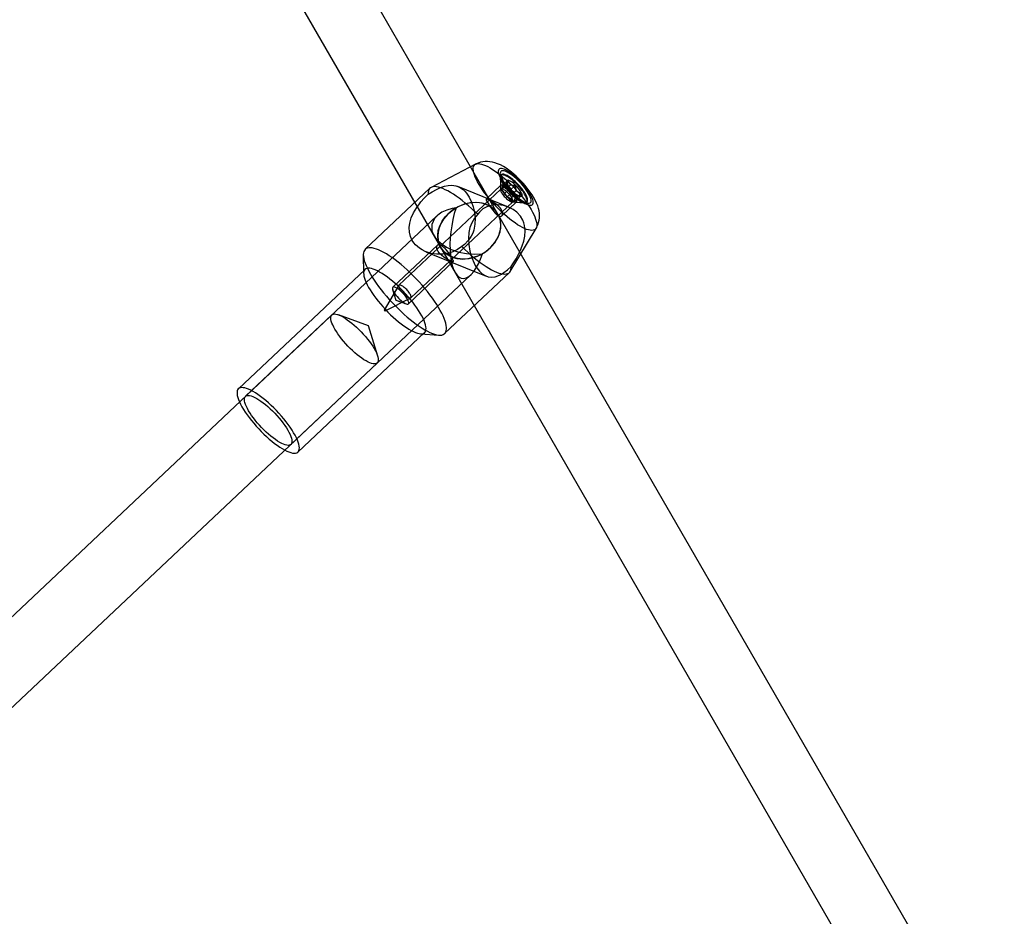
# Model space of a CAD drawing. Units: millimetres. Extents: x 714 to 32898, y 42 to 34935.
# Drawn here: x 14114 to 14352, y 13460 to 13677 of the extents above; entities that cross this region are included whole.
import ezdxf

# ---------------------------------------------------------------- set-up
doc = ezdxf.new("R2010")
doc.units = ezdxf.units.MM

msp = doc.modelspace()

# ---------------------------------------------------------------- linework, layer by layer
at = {"color": 7, "linetype": 'Continuous'}
for p, q in [((14229.10003, 13629.57116), (14173.17694, 13726.45678)), ((14159.31968, 13718.45827), (14215.24276, 13621.57264)), ((14223.69324, 13641.67163), (14212.94443, 13636.04913)), ((14229.67008, 13639.44693), (14229.72507, 13636.29275)), ((14229.68579, 13638.54574), (14229.73966, 13635.45593)), ((14229.96984, 13639.10982), (14229.83068, 13638.97862)), ((14230.21455, 13636.4738), (14231.6061, 13637.78587)), ((14212.66808, 13635.85326), (14197.01311, 13621.09243)), ((14229.80728, 13635.65794), (14205.17679, 13612.43424)), ((14231.67721, 13631.29566), (14219.4455, 13636.25533)), ((14229.81362, 13636.55729), (14226.25951, 13633.20617)), ((14229.9217, 13635.68747), (14231.31325, 13636.99954)), ((14229.9217, 13635.68747), (14230.24665, 13635.90661)), ((14230.76093, 13634.6913), (14229.9217, 13635.68747)), ((14230.21455, 13636.4738), (14231.15111, 13635.73896)), ((14230.24665, 13635.90661), (14230.21455, 13636.4738)), ((14230.24665, 13635.90661), (14231.22074, 13636.82506)), ((14230.76093, 13634.6913), (14231.73502, 13635.60975)), ((14231.15111, 13635.73896), (14232.12519, 13636.65741)), ((14231.15111, 13635.73896), (14231.95824, 13635.30997)), ((14231.18957, 13637.47732), (14231.20085, 13636.83028)), ((14231.95824, 13635.30997), (14233.34979, 13636.62205)), ((14231.95824, 13635.30997), (14232.56985, 13634.35599)), ((14232.56985, 13634.35599), (14233.54394, 13635.27444)), ((14231.37255, 13633.73732), (14230.76093, 13634.6913)), ((14231.37255, 13633.73732), (14232.7641, 13635.04939)), ((14232.17968, 13633.30833), (14231.37255, 13633.73732)), ((14232.17968, 13633.30833), (14233.15376, 13634.22678)), ((14233.11624, 13632.57349), (14232.17968, 13633.30833)), ((14232.56985, 13634.35599), (14233.40909, 13633.35982)), ((14233.08414, 13633.14068), (14234.05822, 13634.05913)), ((14233.40909, 13633.35982), (14233.08414, 13633.14068)), ((14233.08414, 13633.14068), (14233.11624, 13632.57349)), ((14233.11624, 13632.57349), (14234.50779, 13633.88556)), ((14233.40909, 13633.35982), (14234.80064, 13634.67189)), ((14234.40616, 13633.88886), (14234.58601, 13633.87513)), ((14208.05809, 13609.3784), (14232.68858, 13632.6021)), ((14230.03022, 13629.20221), (14233.58675, 13632.5556)), ((14232.48294, 13632.54647), (14235.56425, 13632.31119)), ((14233.31746, 13632.48275), (14236.46297, 13632.24256)), ((14236.0049, 13632.4304), (14236.14405, 13632.56161)), ((14214.30599, 13629.1511), (14034.90068, 13459.99262)), ((14351.50412, 13417.50866), (14229.10002, 13629.57116)), ((14232.0885, 13615.7454), (14238.33272, 13626.14536)), ((14213.60781, 13624.40516), (14215.24276, 13621.57264)), ((14214.51504, 13622.1325), (14203.68721, 13611.92311)), ((14215.24276, 13621.57264), (14218.77622, 13615.451)), ((14215.24276, 13621.57264), (14334.03742, 13415.76342)), ((14196.56233, 13619.7457), (14196.64089, 13615.23972)), ((14211.6842, 13620.51848), (14226.28328, 13614.59889)), ((14196.97898, 13616.24977), (14166.36481, 13587.38415)), ((14207.46034, 13607.92142), (14218.28806, 13618.13071)), ((14043.11157, 13445.74381), (14222.51689, 13614.9023)), ((14216.22177, 13600.72021), (14231.87674, 13615.48103)), ((14205.14397, 13612.3928), (14201.64176, 13606.42024)), ((14201.84682, 13606.20276), (14208.01479, 13609.34807)), ((14188.95316, 13605.24631), (14168.07987, 13585.56521)), ((14180.7713, 13572.10499), (14211.38547, 13600.9706)), ((14210.3573, 13600.69244), (14214.85088, 13600.34931)), ((14179.05624, 13573.92393), (14199.92954, 13593.60504))]:
    msp.add_line(p, q, dxfattribs=at)
at = {"color": 7, "linetype": 'Continuous', "flags": 128}
for points in [[(14236.69805, 13631.35169), (14237.09797, 13630.70546), (14237.4527, 13630.08103), (14237.75968, 13629.48292), (14238.01671, 13628.91543), (14238.22194, 13628.38264), (14238.37388, 13627.8884), (14238.47144, 13627.43627), (14238.51391, 13627.0295), (14238.501, 13626.67103), (14238.43279, 13626.36344), (14238.30978, 13626.10894), (14238.13284, 13625.90936), (14237.90327, 13625.76616), (14237.62271, 13625.68035), (14237.29317, 13625.65256), (14236.91705, 13625.68298), (14236.49704, 13625.7714), (14236.03617, 13625.91719), (14235.53777, 13626.11928), (14235.00542, 13626.37622), (14234.44296, 13626.68617), (14233.85444, 13627.04689), (14233.2441, 13627.45577), (14232.61635, 13627.90988), (14231.9757, 13628.40595), (14231.32676, 13628.94039), (14230.67422, 13629.50936), (14230.02278, 13630.10875), (14229.37713, 13630.73426), (14228.74192, 13631.38137), (14228.12172, 13632.04542), (14227.52102, 13632.72162), (14226.94413, 13633.40511), (14226.39521, 13634.09096), (14225.87822, 13634.77422), (14225.39688, 13635.44998), (14224.95465, 13636.11337), (14224.55474, 13636.7596), (14224.20001, 13637.38402), (14223.89302, 13637.98213), (14223.63599, 13638.54962), (14223.43077, 13639.08241), (14223.27883, 13639.57665), (14223.18127, 13640.02878), (14223.13879, 13640.43555), (14223.15171, 13640.79402), (14223.21991, 13641.10162), (14223.34293, 13641.35612), (14223.51986, 13641.55569), (14223.74944, 13641.69889), (14224.03, 13641.7847), (14224.35953, 13641.81249), (14224.73566, 13641.78207), (14225.15567, 13641.69365), (14225.61654, 13641.54786), (14226.11494, 13641.34577), (14226.64729, 13641.08883), (14227.20975, 13640.77888), (14227.79827, 13640.41816), (14228.4086, 13640.00928), (14229.03636, 13639.55517), (14229.67701, 13639.0591), (14230.32594, 13638.52466), (14230.97848, 13637.95569), (14231.62992, 13637.3563), (14232.27558, 13636.73079), (14232.91079, 13636.08368), (14233.53098, 13635.41963), (14234.13169, 13634.74343), (14234.70858, 13634.05994), (14235.2575, 13633.37409), (14235.77449, 13632.69083), (14236.25583, 13632.01507), (14236.69805, 13631.35169)], [(14237.35433, 13634.2811), (14237.13466, 13634.61456), (14236.67752, 13635.26367), (14236.19905, 13635.89142), (14235.70111, 13636.49992), (14235.18465, 13637.09077), (14234.65078, 13637.66403), (14234.10065, 13638.2189), (14233.53591, 13638.75339), (14232.95697, 13639.2661), (14232.36279, 13639.75597), (14231.75023, 13640.22228), (14231.11267, 13640.66473), (14230.43775, 13641.08311), (14229.70532, 13641.47506), (14229.01716, 13641.78018), (14228.37883, 13642.00499), (14227.77218, 13642.16418), (14227.18091, 13642.26639), (14226.5964, 13642.31442), (14226.01582, 13642.30809), (14225.44044, 13642.24623), (14224.87418, 13642.12784), (14224.32237, 13641.95268), (14223.79095, 13641.72152), (14223.69832, 13641.67429)], [(14236.62768, 13634.85695), (14236.29602, 13635.34856), (14235.92667, 13635.85081), (14235.52444, 13636.35713), (14235.09458, 13636.86093), (14234.64269, 13637.35564), (14234.17467, 13637.83482), (14233.69661, 13638.2922), (14233.21474, 13638.72185), (14232.73536, 13639.11814), (14232.2647, 13639.47592), (14231.8089, 13639.79051), (14231.37391, 13640.05783), (14230.9654, 13640.27438), (14230.58869, 13640.43735), (14230.24869, 13640.5446), (14229.94983, 13640.59473), (14229.69602, 13640.58711), (14229.49056, 13640.52182), (14229.33612, 13640.39971), (14229.23473, 13640.22238), (14229.1877, 13639.99215), (14229.19565, 13639.712), (14229.25847, 13639.38559), (14229.37535, 13639.01719), (14229.54475, 13638.61158), (14229.76448, 13638.17406), (14230.03167, 13637.71034), (14230.34283, 13637.22645), (14230.6939, 13636.72871), (14231.08032, 13636.2236), (14231.49704, 13635.71772), (14231.93864, 13635.21764), (14232.39935, 13634.7299), (14232.87316, 13634.26086), (14233.35391, 13633.81662), (14233.83532, 13633.40298), (14234.31112, 13633.02533), (14234.7751, 13632.68859), (14235.22122, 13632.39716), (14235.64366, 13632.15483), (14236.03692, 13631.96476), (14236.39586, 13631.82943), (14236.71581, 13631.75061), (14236.99259, 13631.72932), (14237.2226, 13631.76584), (14237.40285, 13631.85969), (14237.53097, 13632.00965), (14237.6053, 13632.21376), (14237.62487, 13632.46937), (14237.58943, 13632.77315), (14237.49944, 13633.12112), (14237.35606, 13633.50876), (14237.16118, 13633.93101), (14236.91732, 13634.38237), (14236.62768, 13634.85695)], [(14236.25682, 13635.00732), (14235.94534, 13635.46781), (14235.59681, 13635.93844), (14235.21631, 13636.41236), (14234.8094, 13636.88265), (14234.38201, 13637.34246), (14233.94037, 13637.78509), (14233.49092, 13638.20407), (14233.04021, 13638.59329), (14232.59483, 13638.94709), (14232.16125, 13639.2603), (14231.74581, 13639.52836), (14231.35455, 13639.74735), (14230.9932, 13639.91408), (14230.66702, 13640.02613), (14230.38075, 13640.08185), (14230.13859, 13640.08044), (14229.94406, 13640.02192), (14229.79999, 13639.90713), (14229.70848, 13639.73776), (14229.67088, 13639.51627), (14229.68773, 13639.24589), (14229.75878, 13638.93056), (14229.883, 13638.5749), (14230.05858, 13638.18407), (14230.28295, 13637.76377), (14230.55285, 13637.32015), (14230.86433, 13636.85967), (14231.21286, 13636.38903), (14231.59335, 13635.91511), (14232.00026, 13635.44482), (14232.42766, 13634.98501), (14232.8693, 13634.54238), (14233.31875, 13634.12341), (14233.76945, 13633.73418), (14234.21484, 13633.38038), (14234.64842, 13633.06717), (14235.06386, 13632.79911), (14235.45511, 13632.58012), (14235.81647, 13632.41339), (14236.14265, 13632.30134), (14236.42891, 13632.24562), (14236.67108, 13632.24703), (14236.86561, 13632.30555), (14237.00968, 13632.42034), (14237.10118, 13632.58971), (14237.13879, 13632.81121), (14237.12194, 13633.08158), (14237.05088, 13633.39691), (14236.92667, 13633.75258), (14236.75109, 13634.14341), (14236.52672, 13634.5637), (14236.25682, 13635.00732)], [(14234.95282, 13635.32729), (14234.72293, 13635.62707), (14234.47891, 13635.92746), (14234.22267, 13636.22611), (14233.95622, 13636.52067), (14233.68164, 13636.80884), (14233.40109, 13637.08837), (14233.11675, 13637.35707), (14232.83085, 13637.61284), (14232.54564, 13637.85367), (14232.26333, 13638.07768), (14231.98615, 13638.28312), (14231.71626, 13638.46838), (14231.45578, 13638.632), (14231.20673, 13638.77272), (14230.97108, 13638.88942), (14230.75067, 13638.9812), (14230.54721, 13639.04733), (14230.36231, 13639.0873), (14230.1974, 13639.10079), (14230.05379, 13639.0877), (14229.93259, 13639.04814), (14229.83476, 13638.9824), (14229.76105, 13638.89102), (14229.71206, 13638.77469), (14229.68814, 13638.63434), (14229.68951, 13638.47105), (14229.71614, 13638.28612), (14229.76783, 13638.08098), (14229.84417, 13637.85724), (14229.94457, 13637.61665), (14230.06824, 13637.3611), (14230.2142, 13637.09258), (14230.38133, 13636.8132), (14230.56831, 13636.52514), (14230.77368, 13636.23066), (14230.99582, 13635.93206), (14231.23301, 13635.63168), (14231.48339, 13635.33187), (14231.74499, 13635.03498), (14232.01577, 13634.74332), (14232.29361, 13634.45919), (14232.57633, 13634.18481), (14232.86173, 13633.92232), (14233.14756, 13633.67378), (14233.4316, 13633.44113), (14233.71161, 13633.22619), (14233.98542, 13633.03065), (14234.25086, 13632.85604), (14234.50588, 13632.70372), (14234.74846, 13632.57489), (14234.97672, 13632.47055), (14235.18887, 13632.39152), (14235.38324, 13632.33841), (14235.55831, 13632.31166), (14235.71272, 13632.31145), (14235.84525, 13632.3378), (14235.95488, 13632.3905), (14236.04073, 13632.46914), (14236.10214, 13632.5731), (14236.13863, 13632.70157), (14236.14992, 13632.85353), (14236.1359, 13633.02781), (14236.0967, 13633.22304), (14236.03263, 13633.43769), (14235.94417, 13633.67009), (14235.83203, 13633.9184), (14235.69708, 13634.18069), (14235.54038, 13634.45491), (14235.36315, 13634.73891), (14235.16679, 13635.03046), (14234.95282, 13635.32729)], [(14235.09198, 13635.4585), (14234.86209, 13635.75828), (14234.61806, 13636.05867), (14234.36183, 13636.35731), (14234.09538, 13636.65187), (14233.8208, 13636.94005), (14233.54024, 13637.21958), (14233.2559, 13637.48828), (14232.97001, 13637.74405), (14232.68479, 13637.98488), (14232.40249, 13638.20889), (14232.12531, 13638.41433), (14231.85542, 13638.59959), (14231.59493, 13638.76321), (14231.34589, 13638.90393), (14231.11024, 13639.02063), (14230.88982, 13639.1124), (14230.68636, 13639.17853), (14230.50146, 13639.2185), (14230.33656, 13639.232), (14230.19295, 13639.21891), (14230.07175, 13639.17935), (14229.97392, 13639.11361), (14229.90021, 13639.02222), (14229.85121, 13638.9059), (14229.8273, 13638.76554), (14229.82867, 13638.60226), (14229.8553, 13638.41732), (14229.90699, 13638.21218), (14229.98333, 13637.98844), (14230.08373, 13637.74786), (14230.20739, 13637.4923), (14230.35336, 13637.22379), (14230.52049, 13636.94441), (14230.70747, 13636.65635), (14230.91283, 13636.36187), (14231.13498, 13636.06327), (14231.37217, 13635.76289), (14231.62254, 13635.46308), (14231.88414, 13635.16618), (14232.15492, 13634.87453), (14232.43276, 13634.5904), (14232.71548, 13634.31602), (14233.00088, 13634.05353), (14233.28672, 13633.80498), (14233.57075, 13633.57233), (14233.85077, 13633.3574), (14234.12457, 13633.16186), (14234.39002, 13632.98725), (14234.64503, 13632.83493), (14234.88762, 13632.70609), (14235.11588, 13632.60175), (14235.32802, 13632.52272), (14235.52239, 13632.46962), (14235.69747, 13632.44286), (14235.85187, 13632.44266), (14235.98441, 13632.46901), (14236.09403, 13632.52171), (14236.17988, 13632.60035), (14236.2413, 13632.70431), (14236.27779, 13632.83277), (14236.28907, 13632.98474), (14236.27506, 13633.15902), (14236.23586, 13633.35425), (14236.17178, 13633.5689), (14236.08333, 13633.80129), (14235.97119, 13634.04961), (14235.83624, 13634.3119), (14235.67953, 13634.58612), (14235.50231, 13634.87011), (14235.30594, 13635.16167), (14235.09198, 13635.4585)], [(14231.31325, 13636.99954), (14231.24743, 13637.17509), (14231.20607, 13637.33252), (14231.18975, 13637.46972), (14231.19867, 13637.58481), (14231.23273, 13637.67625), (14231.29145, 13637.74281), (14231.37405, 13637.78357), (14231.47941, 13637.79799), (14231.6061, 13637.78587)], [(14212.2204, 13634.40825), (14213.21754, 13635.02087), (14214.25289, 13635.57013), (14215.24328, 13636.00536), (14216.22133, 13636.33096), (14217.10591, 13636.51324), (14217.95692, 13636.56171), (14218.88634, 13636.43733), (14219.77857, 13636.10291), (14220.6673, 13635.5096), (14221.09783, 13635.108), (14221.50556, 13634.64447), (14222.16471, 13633.678), (14222.73915, 13632.51628), (14223.15509, 13631.33106), (14223.45039, 13630.03854), (14223.59785, 13628.63594), (14223.55196, 13627.18392), (14223.26183, 13625.71038), (14223.00231, 13624.97412), (14222.66506, 13624.27041), (14221.94565, 13623.21375), (14221.00418, 13622.27781), (14220.33647, 13621.78688)], [(14224.20835, 13629.54741), (14223.46714, 13630.26947), (14222.71929, 13630.9659), (14221.96894, 13631.63283), (14221.22029, 13632.26654), (14220.47749, 13632.8635), (14219.74469, 13633.42039), (14219.02596, 13633.9341), (14218.32531, 13634.40179), (14217.64664, 13634.82083), (14216.99373, 13635.18891), (14216.37021, 13635.50396), (14215.77956, 13635.76424), (14215.22506, 13635.96829), (14214.7098, 13636.11499), (14214.23665, 13636.2035), (14213.80825, 13636.23335), (14213.42699, 13636.20436), (14213.09497, 13636.1167), (14212.81406, 13635.97084), (14212.58582, 13635.76762), (14212.41151, 13635.50815), (14212.29212, 13635.19388), (14212.2283, 13634.82657), (14212.2204, 13634.40825)], [(14233.20844, 13633.94488), (14232.97121, 13634.28887), (14232.69741, 13634.64055), (14232.39492, 13634.98981), (14232.07244, 13635.32661), (14231.73926, 13635.64125), (14231.40495, 13635.92468), (14231.07913, 13636.16875), (14230.77118, 13636.36644), (14230.48996, 13636.51206), (14230.24355, 13636.60142), (14230.03905, 13636.63195), (14229.88233, 13636.60277), (14229.77791, 13636.51472), (14229.7288, 13636.37033), (14229.73639, 13636.17376), (14229.80048, 13635.93067), (14229.91922, 13635.64804), (14230.08919, 13635.33401), (14230.30551, 13634.99761), (14230.56195, 13634.64852), (14230.85114, 13634.29677), (14231.16475, 13633.9525), (14231.49377, 13633.62561), (14231.82872, 13633.32549), (14232.15998, 13633.06078), (14232.47801, 13632.83911), (14232.77366, 13632.66683), (14233.03843, 13632.54892), (14233.2647, 13632.48876), (14233.44596, 13632.48808), (14233.577, 13632.54691), (14233.65405, 13632.66355), (14233.67488, 13632.83464), (14233.63891, 13633.05527), (14233.54717, 13633.31908), (14233.40229, 13633.61849), (14233.20844, 13633.94488)], [(14232.19761, 13633.95399), (14232.03653, 13634.16109), (14231.86196, 13634.36766), (14231.67688, 13634.57016), (14231.48446, 13634.76513), (14231.28799, 13634.94924), (14231.09084, 13635.11933), (14230.89638, 13635.27249), (14230.70793, 13635.4061), (14230.52872, 13635.51788), (14230.36181, 13635.60591), (14230.21007, 13635.66869), (14230.07609, 13635.70515), (14229.96216, 13635.71465), (14229.87022, 13635.69704), (14229.80186, 13635.65261), (14229.75825, 13635.58214), (14229.74012, 13635.48682), (14229.74779, 13635.36828), (14229.78112, 13635.22855), (14229.83956, 13635.07003), (14229.92209, 13634.89543), (14230.02731, 13634.70773), (14230.15341, 13634.51015), (14230.29824, 13634.30606), (14230.45932, 13634.09896), (14230.6339, 13633.89239), (14230.81898, 13633.68988), (14231.0114, 13633.49491), (14231.20786, 13633.3108), (14231.40501, 13633.14072), (14231.59948, 13632.98755), (14231.78793, 13632.85394), (14231.96714, 13632.74216), (14232.13404, 13632.65413), (14232.28578, 13632.59135), (14232.41976, 13632.5549), (14232.5337, 13632.5454), (14232.62563, 13632.56301), (14232.69399, 13632.60743), (14232.73761, 13632.67791), (14232.75574, 13632.77323), (14232.74807, 13632.89176), (14232.71473, 13633.03149), (14232.65629, 13633.19001), (14232.57376, 13633.36461), (14232.46854, 13633.55231), (14232.34244, 13633.7499), (14232.19761, 13633.95399)], [(14231.22074, 13636.82506), (14231.20086, 13636.83042), (14231.23344, 13636.89342), (14231.31325, 13636.99954)], [(14220.33647, 13621.78688), (14219.36322, 13621.0329), (14218.22004, 13620.45118), (14217.03235, 13620.08364), (14215.77348, 13619.89587), (14214.36635, 13619.89717), (14212.95611, 13620.1154), (14211.50413, 13620.59391), (14210.80584, 13620.93784), (14210.1562, 13621.34476), (14209.17525, 13622.18888), (14208.75013, 13622.69061), (14208.38958, 13623.2294), (14207.94119, 13624.19893), (14207.68777, 13625.26009), (14207.63937, 13626.33233), (14207.77962, 13627.44317), (14208.13315, 13628.66245), (14208.68375, 13629.89254), (14209.47727, 13631.21427), (14209.95221, 13631.87965), (14210.46357, 13632.52943), (14211.30762, 13633.49068), (14212.2204, 13634.40825)], [(14229.86872, 13630.7959), (14229.63584, 13631.11593), (14229.3463, 13631.4378), (14229.02693, 13631.73566), (14228.67122, 13632.02134), (14228.29997, 13632.28282), (14227.91628, 13632.52336), (14227.54609, 13632.73235), (14227.19194, 13632.91341), (14226.89749, 13633.04914), (14226.64394, 13633.15105), (14226.4605, 13633.20832), (14226.32851, 13633.22653), (14226.23524, 13633.12943), (14226.27013, 13633.00572), (14226.35849, 13632.82466), (14226.49076, 13632.59535), (14226.66809, 13632.30815), (14226.86435, 13632.00014), (14227.0914, 13631.65084), (14227.32395, 13631.30047), (14227.57572, 13630.93214), (14227.83575, 13630.56841), (14228.10878, 13630.21128), (14228.38852, 13629.87953), (14228.67702, 13629.58254), (14228.95268, 13629.35043), (14229.22833, 13629.17826), (14229.46904, 13629.08647), (14229.69502, 13629.06248), (14230.04037, 13629.21208), (14230.15518, 13629.3782), (14230.21991, 13629.60129), (14230.2247, 13629.86933), (14230.1618, 13630.18066), (14229.86872, 13630.7959)], [(14234.80064, 13634.67189), (14234.86646, 13634.49634), (14234.90782, 13634.33891), (14234.92415, 13634.20172), (14234.91522, 13634.08662), (14234.88117, 13633.99518), (14234.82244, 13633.92863), (14234.73984, 13633.88787), (14234.63448, 13633.87345), (14234.50779, 13633.88556)], [(14238.3409, 13626.15902), (14238.53528, 13626.51352), (14238.76818, 13627.04393), (14238.94368, 13627.58748), (14239.06357, 13628.13911), (14239.1301, 13628.69496), (14239.14572, 13629.25295), (14239.11249, 13629.81359), (14239.03116, 13630.38102), (14238.89982, 13630.96409), (14238.71215, 13631.57692), (14238.45682, 13632.23631), (14238.1239, 13632.94741), (14237.72785, 13633.67238), (14237.35433, 13634.2811)], [(14218.97744, 13631.10535), (14218.96104, 13631.10312), (14218.07434, 13630.94857), (14216.75702, 13630.57779), (14215.555, 13630.0429), (14214.56371, 13629.37758), (14213.76418, 13628.54871), (14213.09844, 13627.10749), (14213.12756, 13625.58437), (14213.41305, 13624.77674), (14213.89809, 13623.95749), (14214.6318, 13623.10741), (14215.58277, 13622.30604), (14216.63762, 13621.63442), (14217.82406, 13621.05688), (14219.61079, 13620.44291), (14221.52118, 13620.05651), (14223.4464, 13619.91868), (14225.34892, 13620.03624), (14225.36534, 13620.03845)], [(14214.54592, 13624.47113), (14214.58148, 13623.58286), (14214.75248, 13622.73008), (14215.05587, 13621.92801), (14215.48624, 13621.19097), (14216.0359, 13620.53211), (14216.69506, 13619.96318), (14217.45193, 13619.49434), (14218.29303, 13619.13395), (14219.20334, 13618.88845), (14220.16661, 13618.76221), (14221.16566, 13618.7575), (14222.18265, 13618.87438), (14223.19945, 13619.11079), (14224.19789, 13619.46249), (14225.16018, 13619.92322), (14226.06913, 13620.48474), (14226.90852, 13621.13705), (14227.66338, 13621.8685), (14228.32024, 13622.66603), (14228.86737, 13623.51542), (14229.29501, 13624.40151), (14229.59553, 13625.30848), (14229.76356, 13626.22016), (14229.79612, 13627.12026), (14229.6926, 13627.99274), (14229.45488, 13628.82201), (14229.08718, 13629.59329), (14228.59606, 13630.2928), (14227.9903, 13630.90807), (14227.2807, 13631.42812), (14226.47992, 13631.84366), (14225.60226, 13632.14728), (14224.66338, 13632.33357), (14223.68002, 13632.39919), (14222.66974, 13632.34298), (14221.65057, 13632.16594), (14220.6407, 13631.87123), (14219.65814, 13631.4641), (14218.72043, 13630.95183), (14217.8443, 13630.34356), (14217.04539, 13629.65013), (14216.33795, 13628.88393), (14215.73461, 13628.05862), (14215.24613, 13627.18894), (14214.88124, 13626.29041), (14214.64644, 13625.37905), (14214.54592, 13624.47113)], [(14214.54592, 13624.47113), (14214.6449, 13623.17775), (14215.03312, 13621.97638), (14215.69566, 13620.91318), (14216.60706, 13620.02901), (14217.73229, 13619.35785), (14219.02812, 13618.9255), (14220.44474, 13618.74856), (14221.92771, 13618.83384), (14223.42005, 13619.17806), (14224.8644, 13619.76799), (14226.20527, 13620.58096), (14227.39111, 13621.58573), (14228.37636, 13622.74369), (14229.12316, 13624.01033), (14229.60281, 13625.33699), (14229.79687, 13626.67267), (14229.69789, 13627.96605), (14229.30967, 13629.16742), (14228.64713, 13630.23062), (14227.73573, 13631.11479), (14226.61049, 13631.78595), (14225.31467, 13632.2183), (14223.89805, 13632.39524), (14222.41508, 13632.30996), (14220.92274, 13631.96574), (14219.47838, 13631.37581), (14218.13752, 13630.56284), (14216.95168, 13629.55807), (14215.96643, 13628.40011), (14215.21963, 13627.13347), (14214.73998, 13625.80681), (14214.54592, 13624.47113)], [(14225.36534, 13620.03845), (14224.38697, 13619.54315), (14223.14815, 13619.09597), (14221.84554, 13618.82237), (14220.58851, 13618.7453), (14219.34085, 13618.86254), (14218.20732, 13619.16427), (14217.15528, 13619.65915), (14216.27306, 13620.30565), (14215.53524, 13621.12237), (14215.00378, 13622.04076), (14214.66338, 13623.08725), (14214.54592, 13624.47113), (14214.69141, 13625.60148), (14215.05644, 13626.76352), (14215.61035, 13627.85969), (14216.36911, 13628.92156), (14217.26901, 13629.85997), (14218.33595, 13630.70195), (14218.97744, 13631.10535)], [(14232.32442, 13616.92605), (14232.89315, 13617.78985), (14233.47899, 13618.76919), (14234.03219, 13619.7894), (14234.55746, 13620.88124), (14234.99166, 13621.94243), (14235.34307, 13623.02769), (14235.60937, 13624.2795), (14235.69756, 13625.53834), (14235.55898, 13626.83895), (14235.38629, 13627.48368), (14235.14354, 13628.10276), (14234.54119, 13629.12279), (14233.70709, 13630.03967), (14232.77498, 13630.73821), (14231.69319, 13631.28916), (14230.46402, 13631.67183), (14229.14981, 13631.84143), (14227.79077, 13631.76), (14227.10809, 13631.60788), (14226.45657, 13631.37929), (14225.48612, 13630.8426), (14224.64203, 13630.09497), (14224.20835, 13629.54741)], [(14224.20835, 13629.54741), (14223.40372, 13628.62506), (14222.76901, 13627.53044), (14222.34469, 13626.37804), (14222.0856, 13625.13454), (14221.98239, 13623.70916), (14222.05561, 13622.23028), (14222.3213, 13620.63324), (14222.52949, 13619.8272), (14222.78243, 13619.04624), (14223.31722, 13617.78144), (14223.63824, 13617.18155), (14223.9845, 13616.6293), (14224.61073, 13615.82744), (14225.30117, 13615.17835), (14226.0063, 13614.72533), (14226.74867, 13614.44669), (14227.5844, 13614.34874), (14228.46069, 13614.46405), (14229.4582, 13614.83106), (14229.99106, 13615.11591), (14230.5374, 13615.46341), (14231.40592, 13616.11693), (14232.32442, 13616.92605)], [(14214.29587, 13607.79289), (14213.79539, 13608.54709), (14213.2557, 13609.31417), (14212.67976, 13610.08995), (14212.07071, 13610.87019), (14211.43187, 13611.65062), (14210.76674, 13612.42699), (14210.07895, 13613.19506), (14209.37225, 13613.95062), (14208.65051, 13614.68956), (14207.91766, 13615.40783), (14207.17771, 13616.10152), (14206.4347, 13616.76684), (14205.69269, 13617.40014), (14204.95573, 13617.99798), (14204.22785, 13618.55709), (14203.51301, 13619.07441), (14202.81513, 13619.54712), (14202.13802, 13619.97264), (14201.48538, 13620.34864), (14200.86076, 13620.67307), (14200.26758, 13620.94415), (14199.70909, 13621.16042), (14199.18832, 13621.32067), (14198.70813, 13621.42405), (14198.27114, 13621.46999), (14197.87974, 13621.45823), (14197.53605, 13621.38884), (14197.24197, 13621.2622), (14196.99909, 13621.07899), (14196.80874, 13620.84023), (14196.67197, 13620.54721), (14196.58951, 13620.20154), (14196.56182, 13619.8051), (14196.58906, 13619.36006), (14196.67106, 13618.86884), (14196.80739, 13618.33414), (14196.99729, 13617.75887), (14197.23974, 13617.14617), (14197.53341, 13616.49939), (14197.87669, 13615.82207), (14198.26771, 13615.1179), (14198.70433, 13614.39072), (14199.18417, 13613.64452), (14199.70461, 13612.88336), (14200.26281, 13612.1114), (14200.85571, 13611.33286), (14201.48008, 13610.55199), (14202.13251, 13609.77305), (14202.80943, 13609.00031), (14203.50715, 13608.23797), (14204.22186, 13607.49021), (14204.94966, 13606.76111), (14205.68656, 13606.05465), (14206.42854, 13605.37468), (14207.17156, 13604.72493), (14207.91155, 13604.10893), (14208.64448, 13603.53006), (14209.36633, 13602.99148), (14210.07317, 13602.49613), (14210.76113, 13602.04671), (14211.42646, 13601.64568), (14212.06553, 13601.29522), (14212.67485, 13600.99726), (14213.25107, 13600.75342), (14213.79107, 13600.56503), (14214.29189, 13600.43312), (14214.75079, 13600.35841), (14215.16528, 13600.34131), (14215.53307, 13600.38192), (14215.85218, 13600.48), (14216.12084, 13600.63503), (14216.3376, 13600.84615), (14216.50127, 13601.11223), (14216.61097, 13601.43179), (14216.66608, 13601.8031), (14216.6663, 13602.22413), (14216.61165, 13602.69258), (14216.50241, 13603.20589), (14216.33918, 13603.76125), (14216.12285, 13604.35564), (14215.85461, 13604.98581), (14215.53592, 13605.64831), (14215.16852, 13606.33953), (14214.75441, 13607.0557), (14214.29587, 13607.79289)], [(14217.69263, 13619.31526), (14217.88613, 13619.0112), (14218.0543, 13618.73854), (14218.18142, 13618.51863), (14218.26929, 13618.34155), (14218.30853, 13618.2147), (14218.29312, 13618.13598), (14218.21739, 13618.1078), (14218.07362, 13618.12864), (14217.87797, 13618.19164), (14217.61889, 13618.29759), (14217.33233, 13618.43088), (14217.00236, 13618.6), (14216.28192, 13619.02704), (14215.90535, 13619.28928), (14215.53331, 13619.58537), (14215.19801, 13619.897), (14214.8956, 13620.23493), (14214.66408, 13620.55723), (14214.48418, 13620.88741), (14214.37282, 13621.18865), (14214.31907, 13621.47668), (14214.32485, 13621.73263), (14214.38835, 13621.95331), (14214.50612, 13622.12388), (14214.67618, 13622.23493), (14214.87969, 13622.27275), (14215.12115, 13622.23524), (14215.3651, 13622.13051), (14215.6296, 13621.95562), (14216.15961, 13621.45108), (14216.43213, 13621.12791), (14216.70865, 13620.76645), (14216.98005, 13620.38642), (14217.24933, 13619.99141), (14217.69263, 13619.31526)], [(14220.33647, 13621.78688), (14221.07768, 13621.06482), (14221.82553, 13620.36839), (14222.57588, 13619.70146), (14223.32453, 13619.06775), (14224.06733, 13618.47079), (14224.80013, 13617.91391), (14225.51886, 13617.40019), (14226.21951, 13616.93251), (14226.89818, 13616.51346), (14227.55109, 13616.14539), (14228.17461, 13615.83033), (14228.76526, 13615.57006), (14229.31976, 13615.366), (14229.83502, 13615.21931), (14230.30817, 13615.13079), (14230.73657, 13615.10094), (14231.11783, 13615.12993), (14231.44985, 13615.2176), (14231.73076, 13615.36345), (14231.959, 13615.56668), (14232.13331, 13615.82614), (14232.2527, 13616.14041), (14232.31652, 13616.50773), (14232.32442, 13616.92605)], [(14209.94104, 13606.27512), (14209.50111, 13606.93476), (14209.02179, 13607.6068), (14208.50665, 13608.28628), (14207.95949, 13608.96815), (14207.38436, 13609.64737), (14206.78552, 13610.31891), (14206.16741, 13610.9778), (14205.53461, 13611.61916), (14204.89179, 13612.23825), (14204.24372, 13612.83047), (14203.59519, 13613.39145), (14202.95101, 13613.91703), (14202.31594, 13614.40332), (14201.69469, 13614.84672), (14201.09186, 13615.24394), (14200.51191, 13615.59206), (14199.95913, 13615.88848), (14199.43762, 13616.13101), (14198.95123, 13616.31787), (14198.50358, 13616.44766), (14198.09796, 13616.51942), (14197.73739, 13616.53262), (14197.42454, 13616.48717), (14197.16172, 13616.38341), (14196.95088, 13616.22209), (14196.79357, 13616.00441), (14196.69097, 13615.732), (14196.64383, 13615.40685), (14196.6525, 13615.03139), (14196.71692, 13614.60838), (14196.83661, 13614.14097), (14197.01068, 13613.6326), (14197.23785, 13613.08706), (14197.51644, 13612.50837), (14197.84437, 13611.90081), (14198.21923, 13611.2689), (14198.63823, 13610.6173), (14199.09829, 13609.95084), (14199.59598, 13609.27445), (14200.12762, 13608.59315), (14200.68929, 13607.91198), (14201.27681, 13607.23597), (14201.88585, 13606.57014), (14202.51189, 13605.91941), (14203.15029, 13605.2886), (14203.79633, 13604.68238), (14204.44524, 13604.10525), (14205.09219, 13603.56146), (14205.73241, 13603.05506), (14206.36115, 13602.58979), (14206.97375, 13602.16908), (14207.56569, 13601.79607), (14208.13258, 13601.4735), (14208.67023, 13601.20378), (14209.17464, 13600.98888), (14209.6421, 13600.83042), (14210.06913, 13600.72955), (14210.45257, 13600.68702), (14210.78959, 13600.70316), (14211.0777, 13600.77784), (14211.31475, 13600.9105), (14211.499, 13601.10017), (14211.62907, 13601.34545), (14211.70401, 13601.64451), (14211.72326, 13601.99514), (14211.68668, 13602.39474), (14211.59454, 13602.84036), (14211.44752, 13603.3287), (14211.24672, 13603.85615), (14210.99361, 13604.41879), (14210.69007, 13605.01246), (14210.33834, 13605.63277), (14209.94104, 13606.27512)], [(14207.08204, 13609.3107), (14206.8448, 13609.65468), (14206.571, 13610.00637), (14206.26851, 13610.35563), (14205.94604, 13610.69243), (14205.61285, 13611.00707), (14205.27854, 13611.2905), (14204.95273, 13611.53457), (14204.64478, 13611.73226), (14204.36355, 13611.87788), (14204.11715, 13611.96724), (14203.91264, 13611.99776), (14203.75593, 13611.96858), (14203.65151, 13611.88053), (14203.60239, 13611.73615), (14203.60998, 13611.53958), (14203.67407, 13611.29649), (14203.79281, 13611.01386), (14203.96279, 13610.69983), (14204.17911, 13610.36343), (14204.43555, 13610.01433), (14204.72473, 13609.66259), (14205.03835, 13609.31832), (14205.36736, 13608.99143), (14205.70232, 13608.69131), (14206.03357, 13608.4266), (14206.3516, 13608.20492), (14206.64725, 13608.03265), (14206.91202, 13607.91474), (14207.13829, 13607.85458), (14207.31955, 13607.8539), (14207.45059, 13607.91273), (14207.52764, 13608.02937), (14207.54848, 13608.20046), (14207.51251, 13608.42108), (14207.42076, 13608.6849), (14207.27588, 13608.9843), (14207.08204, 13609.3107)], [(14207.56712, 13610.73028), (14207.40604, 13610.93738), (14207.23147, 13611.14395), (14207.04639, 13611.34646), (14206.85397, 13611.54143), (14206.6575, 13611.72554), (14206.46035, 13611.89562), (14206.26589, 13612.04879), (14206.07744, 13612.1824), (14205.89823, 13612.29418), (14205.73133, 13612.38221), (14205.57959, 13612.44499), (14205.4456, 13612.48144), (14205.33167, 13612.49094), (14205.23974, 13612.47333), (14205.17138, 13612.42891), (14205.12776, 13612.35843), (14205.10963, 13612.26311), (14205.1173, 13612.14458), (14205.15064, 13612.00485), (14205.20907, 13611.84633), (14205.29161, 13611.67173), (14205.39682, 13611.48403), (14205.52293, 13611.28644), (14205.66776, 13611.08235), (14205.82884, 13610.87525), (14206.00341, 13610.66868), (14206.18849, 13610.46618), (14206.38091, 13610.27121), (14206.57738, 13610.0871), (14206.77453, 13609.91701), (14206.96899, 13609.76385), (14207.15744, 13609.63024), (14207.33665, 13609.51846), (14207.50355, 13609.43043), (14207.65529, 13609.36765), (14207.78928, 13609.33119), (14207.90321, 13609.32169), (14207.99514, 13609.3393), (14208.0635, 13609.38373), (14208.10712, 13609.4542), (14208.12525, 13609.54952), (14208.11758, 13609.66806), (14208.08424, 13609.80779), (14208.02581, 13609.96631), (14207.94327, 13610.14091), (14207.83806, 13610.32861), (14207.71195, 13610.52619), (14207.56712, 13610.73028)], [(14203.65203, 13611.36386), (14204.4241, 13608.83825), (14206.9, 13607.91915)], [(14190.05368, 13601.20478), (14189.71114, 13601.76174), (14189.41416, 13602.29622), (14189.16559, 13602.80304), (14188.96784, 13603.27734), (14188.82279, 13603.71455), (14188.73186, 13604.11045), (14188.69591, 13604.46124), (14188.71529, 13604.76353), (14188.78982, 13605.01441), (14188.91877, 13605.21148), (14189.10091, 13605.35282), (14189.33448, 13605.43708), (14189.61723, 13605.46344), (14189.94645, 13605.43166), (14190.31895, 13605.34204), (14190.73115, 13605.19544), (14191.17908, 13604.99328), (14191.65843, 13604.73749), (14192.16458, 13604.43055), (14192.69266, 13604.07541), (14193.23758, 13603.67549), (14193.79409, 13603.23464), (14194.35684, 13602.75711), (14194.9204, 13602.2475), (14195.47934, 13601.71071), (14196.02829, 13601.15192), (14196.56196, 13600.5765), (14197.0752, 13599.98999), (14197.56308, 13599.39806), (14198.02089, 13598.80638), (14198.44423, 13598.22068), (14198.82903, 13597.64657), (14199.17156, 13597.0896), (14199.46854, 13596.55513), (14199.71711, 13596.04831), (14199.91487, 13595.574), (14200.05991, 13595.1368), (14200.15085, 13594.7409), (14200.1868, 13594.39011), (14200.16741, 13594.08782), (14200.09289, 13593.83693), (14199.96393, 13593.63987), (14199.78179, 13593.49853), (14199.54822, 13593.41427), (14199.26547, 13593.38791), (14198.93626, 13593.41969), (14198.56376, 13593.50931), (14198.15155, 13593.65591), (14197.70362, 13593.85807), (14197.22427, 13594.11386), (14196.71812, 13594.4208), (14196.19004, 13594.77594), (14195.64512, 13595.17586), (14195.08861, 13595.6167), (14194.52587, 13596.09423), (14193.96231, 13596.60385), (14193.40336, 13597.14064), (14192.85441, 13597.69943), (14192.32075, 13598.27485), (14191.8075, 13598.86136), (14191.31962, 13599.45329), (14190.86181, 13600.04497), (14190.43847, 13600.63067), (14190.05368, 13601.20478)], [(14200.03189, 13595.23193), (14197.78587, 13602.57917), (14190.58326, 13605.25291)], [(14201.81484, 13606.30149), (14201.77764, 13606.3455), (14201.73578, 13606.38473), (14201.69563, 13606.41319), (14201.6633, 13606.42657), (14201.64371, 13606.42282), (14201.63985, 13606.40251), (14201.6523, 13606.36873), (14201.67917, 13606.32663), (14201.71637, 13606.28262), (14201.75822, 13606.2434), (14201.79838, 13606.21493), (14201.83071, 13606.20155), (14201.85029, 13606.2053), (14201.85416, 13606.22561), (14201.84171, 13606.25939), (14201.81484, 13606.30149)], [(14179.32688, 13577.4095), (14178.88694, 13578.06914), (14178.40763, 13578.74118), (14177.89248, 13579.42066), (14177.34532, 13580.10253), (14176.77019, 13580.78175), (14176.17136, 13581.45329), (14175.55325, 13582.11218), (14174.92044, 13582.75354), (14174.27762, 13583.37263), (14173.62955, 13583.96485), (14172.98102, 13584.52583), (14172.33684, 13585.05141), (14171.70178, 13585.5377), (14171.08053, 13585.9811), (14170.47769, 13586.37833), (14169.89774, 13586.72644), (14169.34496, 13587.02286), (14168.82345, 13587.26539), (14168.33707, 13587.45225), (14167.88941, 13587.58204), (14167.4838, 13587.6538), (14167.12323, 13587.667), (14166.81038, 13587.62155), (14166.54756, 13587.51779), (14166.33671, 13587.35647), (14166.17941, 13587.13879), (14166.0768, 13586.86638), (14166.02966, 13586.54123), (14166.03834, 13586.16577), (14166.10276, 13585.74276), (14166.22244, 13585.27535), (14166.39652, 13584.76698), (14166.62369, 13584.22144), (14166.90227, 13583.64275), (14167.23021, 13583.03519), (14167.60506, 13582.40328), (14168.02407, 13581.75168), (14168.48412, 13581.08522), (14168.98181, 13580.40884), (14169.51346, 13579.72753), (14170.07512, 13579.04636), (14170.66265, 13578.37035), (14171.27168, 13577.70452), (14171.89772, 13577.05379), (14172.53613, 13576.42298), (14173.18217, 13575.81676), (14173.83107, 13575.23963), (14174.47803, 13574.69585), (14175.11824, 13574.18944), (14175.74698, 13573.72417), (14176.35959, 13573.30346), (14176.95153, 13572.93045), (14177.51842, 13572.60788), (14178.05606, 13572.33816), (14178.56048, 13572.12326), (14179.02793, 13571.9648), (14179.45496, 13571.86393), (14179.83841, 13571.8214), (14180.17543, 13571.83754), (14180.46353, 13571.91222), (14180.70059, 13572.04488), (14180.88483, 13572.23455), (14181.0149, 13572.47983), (14181.08985, 13572.77889), (14181.1091, 13573.12952), (14181.07252, 13573.52912), (14180.98038, 13573.97474), (14180.83336, 13574.46309), (14180.63255, 13574.99053), (14180.37944, 13575.55317), (14180.0759, 13576.14684), (14179.72418, 13576.76715), (14179.32688, 13577.4095)], [(14169.18038, 13581.52367), (14168.83785, 13582.08064), (14168.54087, 13582.61511), (14168.2923, 13583.12194), (14168.09454, 13583.59624), (14167.9495, 13584.03345), (14167.85856, 13584.42935), (14167.82261, 13584.78013), (14167.84199, 13585.08243), (14167.91652, 13585.33331), (14168.04548, 13585.53037), (14168.22762, 13585.67171), (14168.46119, 13585.75597), (14168.74394, 13585.78234), (14169.07315, 13585.75056), (14169.44565, 13585.66094), (14169.85786, 13585.51434), (14170.30579, 13585.31217), (14170.78514, 13585.05639), (14171.29129, 13584.74945), (14171.81937, 13584.39431), (14172.36429, 13583.99439), (14172.9208, 13583.55354), (14173.48354, 13583.07601), (14174.0471, 13582.5664), (14174.60605, 13582.02961), (14175.155, 13581.47081), (14175.68866, 13580.89539), (14176.20191, 13580.30889), (14176.68978, 13579.71695), (14177.1476, 13579.12528), (14177.57094, 13578.53957), (14177.95573, 13577.96547), (14178.29827, 13577.4085), (14178.59525, 13576.87403), (14178.84381, 13576.3672), (14179.04157, 13575.8929), (14179.18662, 13575.45569), (14179.27755, 13575.05979), (14179.3135, 13574.709), (14179.29412, 13574.40671), (14179.21959, 13574.15583), (14179.09064, 13573.95877), (14178.9085, 13573.81743), (14178.67493, 13573.73317), (14178.39217, 13573.7068), (14178.06296, 13573.73858), (14177.69046, 13573.8282), (14177.27826, 13573.9748), (14176.83033, 13574.17697), (14176.35098, 13574.43275), (14175.84483, 13574.73969), (14175.31675, 13575.09483), (14174.77183, 13575.49475), (14174.21532, 13575.9356), (14173.65257, 13576.41313), (14173.08901, 13576.92274), (14172.53007, 13577.45953), (14171.98112, 13578.01833), (14171.44745, 13578.59375), (14170.93421, 13579.18025), (14170.44633, 13579.77219), (14169.98852, 13580.36386), (14169.56517, 13580.94957), (14169.18038, 13581.52367)]]:
    msp.add_lwpolyline(points, dxfattribs=at)
at = {"color": 7, "linetype": 'Continuous'}
for centre, radius, start, end in [((14235.56612, 13635.63989), 4.50411, 151.5461794, 164.7440265), ((14234.31063, 13638.34633), 2.76199, 191.7077859, 217.6972499), ((14230.15775, 13633.72774), 4.30885, 42.1993683, 70.3584511), ((14235.01029, 13637.36261), 3.71482, 185.6086699, 208.1547663), ((14237.27838, 13639.92262), 6.64282, 206.1061284, 227.1897606), ((14233.39576, 13637.43453), 2.46736, 227.6944905, 255.1667146), ((14232.8308, 13639.87064), 3.28979, 257.6148377, 279.0768817), ((14237.17297, 13636.48505), 3.82563, 177.9478802, 198.4482558), ((14228.83552, 13631.74882), 6.64282, 26.1061284, 47.1897606), ((14235.57187, 13637.89218), 3.31136, 232.2354678, 256.531785), ((14234.17711, 13635.21513), 1.4227, 186.690121, 224.003339), ((14235.95614, 13637.94369), 4.30885, 222.1993683, 250.3584511), ((14234.76467, 13637.76206), 3.88499, 245.5028689, 266.208809), ((14220.0353, 13651.80521), 22.61782, 308.315727, 310.7544607), ((14234.438, 13634.37381), 0.49321, 219.6452121, 278.1345386)]:
    msp.add_arc(centre, radius, start, end, dxfattribs=at)
msp.add_ellipse((14222.17139, 13625.5719), major_axis=(1.68941, 11.51718), ratio=0.377216331, start_param=1.125739116, end_param=4.26733177, dxfattribs=at)

doc.saveas('drawing.dxf')
